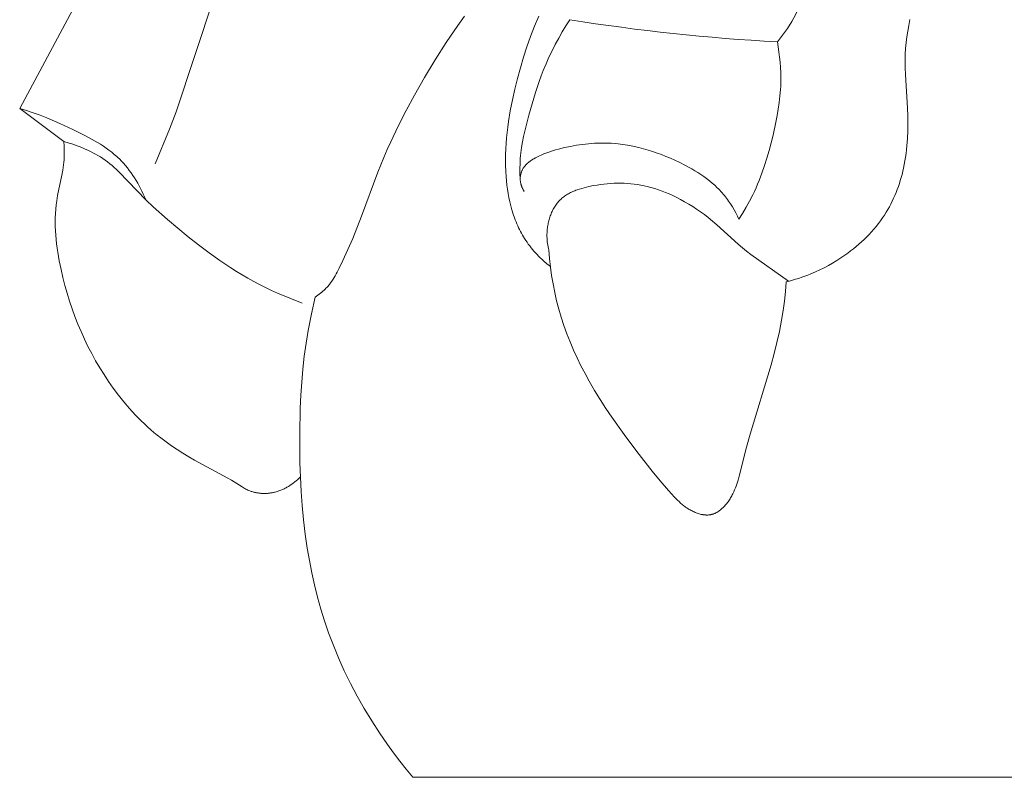
# Model space of a CAD drawing. Units: millimetres. Extents: x 0 to 1112, y 0 to 960.
# Drawn here: x 564 to 618, y 224 to 265 of the extents above; entities that cross this region are included whole.
import ezdxf

# ---------------------------------------------------------------- set-up
doc = ezdxf.new("R2010")
doc.units = ezdxf.units.MM
doc.header["$MEASUREMENT"] = 0
doc.layers.get('0').update_dxf_attribs({"lineweight": 5})

# ---------------------------------------------------------------- blocks, each defined once
blk = doc.blocks.new('MN-034b_430_70')
for p, q in [((572.254, 260.17), (574.349, 266.471)), ((563.639, 260.36), (566.692, 266.045)), ((588.15, 265.447), (587.773, 264.923)), ((592.003, 264.881), (592.237, 265.436)), ((587.773, 264.923), (587.139, 263.988)), ((591.785, 264.318), (592.003, 264.881)), ((593.535, 264.572), (593.738, 264.911)), ((593.738, 264.911), (593.949, 265.245)), ((612.623, 264.932), (612.567, 264.616)), ((612.687, 265.247), (612.623, 264.932)), ((591.584, 263.749), (591.785, 264.318)), ((593.151, 263.881), (593.339, 264.229)), ((593.339, 264.229), (593.535, 264.572)), ((612.52, 264.299), (612.482, 263.982)), ((612.567, 264.616), (612.52, 264.299)), ((587.139, 263.988), (586.533, 263.034)), ((591.397, 263.174), (591.584, 263.749)), ((592.971, 263.528), (593.151, 263.881)), ((605.385, 264.028), (605.433, 263.749)), ((605.433, 263.749), (605.474, 263.468)), ((612.453, 263.663), (612.435, 263.345)), ((612.482, 263.982), (612.453, 263.663)), ((591.226, 262.594), (591.397, 263.174)), ((592.639, 262.811), (592.8, 263.172)), ((592.8, 263.172), (592.971, 263.528)), ((605.474, 263.468), (605.509, 263.186)), ((605.509, 263.186), (605.537, 262.904)), ((612.429, 263.159), (612.427, 262.973)), ((612.435, 263.345), (612.429, 263.159)), ((586.533, 263.034), (585.952, 262.064)), ((591.068, 262.01), (591.226, 262.594)), ((592.487, 262.447), (592.639, 262.811)), ((605.537, 262.904), (605.558, 262.62)), ((605.558, 262.62), (605.571, 262.337)), ((612.427, 262.973), (612.431, 262.601)), ((612.431, 262.601), (612.444, 262.229)), ((585.952, 262.064), (585.394, 261.081)), ((592.26, 261.843), (592.371, 262.146)), ((592.371, 262.146), (592.487, 262.447)), ((605.571, 262.337), (605.577, 262.053)), ((605.577, 262.053), (605.574, 261.77)), ((612.444, 262.229), (612.559, 260.364)), ((590.923, 261.422), (591.068, 262.01)), ((592.056, 261.23), (592.26, 261.843)), ((605.568, 261.588), (605.558, 261.406)), ((605.574, 261.77), (605.568, 261.588)), ((585.394, 261.081), (584.937, 260.239)), ((590.79, 260.828), (590.923, 261.422)), ((591.869, 260.611), (592.056, 261.23)), ((605.53, 261.043), (605.489, 260.681)), ((605.558, 261.406), (605.53, 261.043)), ((590.672, 260.232), (590.79, 260.828)), ((591.694, 259.987), (591.869, 260.611)), ((605.489, 260.681), (605.438, 260.32)), ((563.639, 260.36), (566.065, 258.53)), ((564.016, 260.244), (563.639, 260.36)), ((564.389, 260.116), (564.016, 260.244)), ((564.759, 259.98), (564.389, 260.116)), ((565.126, 259.835), (564.759, 259.98)), ((571.887, 259.209), (572.254, 260.17)), ((584.937, 260.239), (584.499, 259.387)), ((590.572, 259.632), (590.672, 260.232)), ((591.538, 259.398), (591.694, 259.987)), ((605.378, 259.96), (605.309, 259.6)), ((605.438, 260.32), (605.378, 259.96)), ((612.559, 260.364), (612.574, 259.949)), ((612.574, 259.949), (612.58, 259.534)), ((565.854, 259.524), (565.126, 259.835)), ((566.576, 259.19), (565.854, 259.524)), ((584.499, 259.387), (584.085, 258.523)), ((590.493, 259.031), (590.53, 259.332)), ((590.53, 259.332), (590.572, 259.632)), ((591.466, 259.102), (591.538, 259.398)), ((605.309, 259.6), (605.152, 258.885)), ((612.58, 259.534), (612.575, 259.119)), ((567.262, 258.851), (566.576, 259.19)), ((567.599, 258.671), (567.262, 258.851)), ((571.106, 257.305), (571.887, 259.209)), ((590.462, 258.729), (590.493, 259.031)), ((591.341, 258.507), (591.4, 258.805)), ((591.4, 258.805), (591.466, 259.102)), ((605.152, 258.885), (605.047, 258.461)), ((612.575, 259.119), (612.557, 258.705)), ((566.366, 258.444), (566.065, 258.53)), ((566.065, 258.53), (566.083, 258.28)), ((566.083, 258.28), (566.094, 258.03)), ((566.516, 258.397), (566.366, 258.444)), ((566.666, 258.347), (566.516, 258.397)), ((566.814, 258.295), (566.666, 258.347)), ((566.962, 258.239), (566.814, 258.295)), ((567.108, 258.181), (566.962, 258.239)), ((567.765, 258.577), (567.599, 258.671)), ((567.929, 258.48), (567.765, 258.577)), ((568.09, 258.381), (567.929, 258.48)), ((568.249, 258.277), (568.09, 258.381)), ((568.405, 258.171), (568.249, 258.277)), ((584.085, 258.523), (583.888, 258.086)), ((590.418, 258.123), (590.437, 258.426)), ((590.437, 258.426), (590.462, 258.729)), ((591.291, 258.208), (591.341, 258.507)), ((593.984, 258.266), (593.658, 258.196)), ((594.312, 258.326), (593.984, 258.266)), ((594.641, 258.374), (594.312, 258.326)), ((594.806, 258.394), (594.641, 258.374)), ((594.972, 258.411), (594.806, 258.394)), ((595.138, 258.425), (594.972, 258.411)), ((595.303, 258.436), (595.138, 258.425)), ((595.469, 258.443), (595.303, 258.436)), ((595.635, 258.447), (595.469, 258.443)), ((595.801, 258.448), (595.635, 258.447)), ((595.966, 258.445), (595.801, 258.448)), ((596.224, 258.434), (595.966, 258.445)), ((596.482, 258.415), (596.224, 258.434)), ((596.739, 258.387), (596.482, 258.415)), ((596.995, 258.351), (596.739, 258.387)), ((597.25, 258.308), (596.995, 258.351)), ((597.504, 258.257), (597.25, 258.308)), ((597.757, 258.199), (597.504, 258.257)), ((605.047, 258.461), (604.935, 258.038)), ((612.526, 258.292), (612.505, 258.086)), ((612.557, 258.705), (612.526, 258.292)), ((566.096, 257.779), (566.093, 257.654)), ((566.094, 258.03), (566.096, 257.904)), ((566.096, 257.904), (566.096, 257.779)), ((567.253, 258.119), (567.108, 258.181)), ((567.396, 258.055), (567.253, 258.119)), ((567.538, 257.987), (567.396, 258.055)), ((567.678, 257.916), (567.538, 257.987)), ((567.816, 257.841), (567.678, 257.916)), ((567.952, 257.763), (567.816, 257.841)), ((568.085, 257.682), (567.952, 257.763)), ((568.558, 258.06), (568.405, 258.171)), ((568.707, 257.945), (568.558, 258.06)), ((568.852, 257.825), (568.707, 257.945)), ((568.994, 257.701), (568.852, 257.825)), ((569.063, 257.637), (568.994, 257.701)), ((583.888, 258.086), (583.7, 257.646)), ((590.403, 257.516), (590.407, 257.82)), ((590.407, 257.82), (590.418, 258.123)), ((591.222, 257.606), (591.235, 257.757)), ((591.235, 257.757), (591.251, 257.908)), ((591.251, 257.908), (591.269, 258.058)), ((591.269, 258.058), (591.291, 258.208)), ((592.207, 257.712), (592.13, 257.673)), ((592.285, 257.749), (592.207, 257.712)), ((592.363, 257.785), (592.285, 257.749)), ((592.441, 257.82), (592.363, 257.785)), ((592.521, 257.852), (592.441, 257.82)), ((592.68, 257.914), (592.521, 257.852)), ((592.842, 257.97), (592.68, 257.914)), ((593.005, 258.022), (592.842, 257.97)), ((593.17, 258.07), (593.005, 258.022)), ((593.335, 258.116), (593.17, 258.07)), ((593.658, 258.196), (593.335, 258.116)), ((598.009, 258.134), (597.757, 258.199)), ((598.26, 258.062), (598.009, 258.134)), ((598.509, 257.984), (598.26, 258.062)), ((598.756, 257.9), (598.509, 257.984)), ((599.002, 257.809), (598.756, 257.9)), ((599.247, 257.713), (599.002, 257.809)), ((599.489, 257.611), (599.247, 257.713)), ((604.935, 258.038), (604.813, 257.619)), ((612.48, 257.881), (612.451, 257.676)), ((612.505, 258.086), (612.48, 257.881)), ((566.06, 257.245), (566.041, 257.103)), ((566.076, 257.387), (566.06, 257.245)), ((566.087, 257.529), (566.076, 257.387)), ((566.093, 257.654), (566.087, 257.529)), ((568.215, 257.597), (568.085, 257.682)), ((568.343, 257.508), (568.215, 257.597)), ((568.475, 257.411), (568.343, 257.508)), ((568.603, 257.309), (568.475, 257.411)), ((568.729, 257.204), (568.603, 257.309)), ((568.853, 257.096), (568.729, 257.204)), ((569.131, 257.572), (569.063, 257.637)), ((569.248, 257.454), (569.131, 257.572)), ((569.361, 257.332), (569.248, 257.454)), ((569.471, 257.206), (569.361, 257.332)), ((569.577, 257.077), (569.471, 257.206)), ((583.7, 257.646), (583.38, 256.844)), ((590.406, 257.211), (590.403, 257.516)), ((590.417, 256.905), (590.406, 257.211)), ((591.202, 257.051), (591.207, 257.329)), ((591.207, 257.329), (591.213, 257.468)), ((591.213, 257.468), (591.222, 257.606)), ((591.451, 257.152), (591.436, 257.132)), ((591.467, 257.172), (591.451, 257.152)), ((591.483, 257.192), (591.467, 257.172)), ((591.5, 257.212), (591.483, 257.192)), ((591.517, 257.231), (591.5, 257.212)), ((591.534, 257.25), (591.517, 257.231)), ((591.552, 257.268), (591.534, 257.25)), ((591.589, 257.304), (591.552, 257.268)), ((591.627, 257.339), (591.589, 257.304)), ((591.666, 257.373), (591.627, 257.339)), ((591.706, 257.405), (591.666, 257.373)), ((591.747, 257.437), (591.706, 257.405)), ((591.789, 257.467), (591.747, 257.437)), ((591.831, 257.497), (591.789, 257.467)), ((591.875, 257.525), (591.831, 257.497)), ((591.919, 257.553), (591.875, 257.525)), ((591.964, 257.58), (591.919, 257.553)), ((592.054, 257.632), (591.964, 257.58)), ((592.13, 257.673), (592.054, 257.632)), ((599.73, 257.503), (599.489, 257.611)), ((599.969, 257.391), (599.73, 257.503)), ((600.321, 257.214), (599.969, 257.391)), ((600.495, 257.121), (600.321, 257.214)), ((604.681, 257.204), (604.538, 256.793)), ((604.813, 257.619), (604.681, 257.204)), ((612.38, 257.268), (612.338, 257.065)), ((612.418, 257.472), (612.38, 257.268)), ((612.451, 257.676), (612.418, 257.472)), ((565.968, 256.68), (565.731, 255.556)), ((566.019, 256.962), (565.968, 256.68)), ((566.041, 257.103), (566.019, 256.962)), ((568.974, 256.985), (568.853, 257.096)), ((569.093, 256.872), (568.974, 256.985)), ((570.614, 255.302), (569.093, 256.872)), ((569.679, 256.944), (569.577, 257.077)), ((569.779, 256.809), (569.679, 256.944)), ((569.874, 256.67), (569.779, 256.809)), ((569.966, 256.529), (569.874, 256.67)), ((583.38, 256.844), (582.481, 254.419)), ((590.437, 256.599), (590.417, 256.905)), ((591.205, 256.773), (591.202, 257.051)), ((591.217, 256.495), (591.205, 256.773)), ((591.225, 256.628), (591.222, 256.6)), ((591.23, 256.66), (591.225, 256.628)), ((591.236, 256.693), (591.23, 256.66)), ((591.243, 256.725), (591.236, 256.693)), ((591.252, 256.757), (591.243, 256.725)), ((591.261, 256.788), (591.252, 256.757)), ((591.271, 256.82), (591.261, 256.788)), ((591.282, 256.851), (591.271, 256.82)), ((591.294, 256.881), (591.282, 256.851)), ((591.307, 256.912), (591.294, 256.881)), ((591.321, 256.941), (591.307, 256.912)), ((591.335, 256.971), (591.321, 256.941)), ((591.351, 257), (591.335, 256.971)), ((591.367, 257.029), (591.351, 257)), ((591.384, 257.057), (591.367, 257.029)), ((591.402, 257.084), (591.384, 257.057)), ((591.42, 257.111), (591.402, 257.084)), ((591.436, 257.132), (591.42, 257.111)), ((600.667, 257.024), (600.495, 257.121)), ((600.836, 256.924), (600.667, 257.024)), ((601.003, 256.821), (600.836, 256.924)), ((601.167, 256.714), (601.003, 256.821)), ((601.327, 256.604), (601.167, 256.714)), ((604.538, 256.793), (604.382, 256.386)), ((612.257, 256.725), (612.211, 256.555)), ((612.299, 256.894), (612.257, 256.725)), ((612.338, 257.065), (612.299, 256.894)), ((570.055, 256.386), (569.966, 256.529)), ((570.14, 256.24), (570.055, 256.386)), ((570.222, 256.093), (570.14, 256.24)), ((570.3, 255.944), (570.222, 256.093)), ((590.458, 256.367), (590.437, 256.599)), ((590.483, 256.134), (590.458, 256.367)), ((590.515, 255.902), (590.483, 256.134)), ((591.218, 256.545), (591.217, 256.518)), ((591.217, 256.518), (591.217, 256.49)), ((591.217, 256.49), (591.217, 256.463)), ((591.217, 256.463), (591.218, 256.435)), ((591.22, 256.573), (591.218, 256.545)), ((591.218, 256.435), (591.22, 256.407)), ((591.222, 256.6), (591.22, 256.573)), ((591.22, 256.407), (591.223, 256.379)), ((591.223, 256.379), (591.226, 256.352)), ((591.226, 256.352), (591.23, 256.324)), ((591.23, 256.324), (591.234, 256.297)), ((591.234, 256.297), (591.24, 256.269)), ((591.24, 256.269), (591.245, 256.242)), ((591.245, 256.242), (591.252, 256.214)), ((591.252, 256.214), (591.259, 256.187)), ((591.259, 256.187), (591.266, 256.16)), ((591.266, 256.16), (591.274, 256.133)), ((591.274, 256.133), (591.283, 256.106)), ((591.283, 256.106), (591.292, 256.08)), ((591.292, 256.08), (591.301, 256.053)), ((594.995, 256.05), (595.258, 256.103)), ((595.258, 256.103), (595.448, 256.135)), ((595.448, 256.135), (595.637, 256.163)), ((595.637, 256.163), (595.826, 256.187)), ((595.826, 256.187), (596.014, 256.206)), ((596.014, 256.206), (596.201, 256.22)), ((596.201, 256.22), (596.388, 256.23)), ((596.388, 256.23), (596.574, 256.236)), ((596.574, 256.236), (596.76, 256.236)), ((596.76, 256.236), (596.945, 256.232)), ((596.945, 256.232), (597.129, 256.223)), ((597.129, 256.223), (597.312, 256.208)), ((597.312, 256.208), (597.495, 256.189)), ((597.495, 256.189), (597.677, 256.165)), ((597.677, 256.165), (597.858, 256.135)), ((597.858, 256.135), (598.038, 256.1)), ((598.038, 256.1), (598.217, 256.059)), ((601.485, 256.489), (601.327, 256.604)), ((601.638, 256.37), (601.485, 256.489)), ((601.788, 256.247), (601.638, 256.37)), ((601.933, 256.12), (601.788, 256.247)), ((602.073, 255.988), (601.933, 256.12)), ((604.3, 256.186), (604.213, 255.986)), ((604.382, 256.386), (604.3, 256.186)), ((612.108, 256.22), (612.052, 256.054)), ((612.161, 256.387), (612.108, 256.22)), ((612.211, 256.555), (612.161, 256.387)), ((565.731, 255.556), (565.682, 255.273)), ((570.375, 255.793), (570.3, 255.944)), ((570.447, 255.641), (570.375, 255.793)), ((570.515, 255.488), (570.447, 255.641)), ((590.552, 255.671), (590.515, 255.902)), ((590.594, 255.441), (590.552, 255.671)), ((591.301, 256.053), (591.312, 256.027)), ((591.312, 256.027), (591.322, 256.001)), ((591.322, 256.001), (591.333, 255.976)), ((591.333, 255.976), (591.345, 255.95)), ((591.345, 255.95), (591.357, 255.925)), ((591.357, 255.925), (591.369, 255.9)), ((591.369, 255.9), (591.382, 255.875)), ((591.382, 255.875), (591.395, 255.851)), ((591.395, 255.851), (591.409, 255.827)), ((591.409, 255.827), (591.423, 255.803)), ((591.423, 255.803), (591.437, 255.78)), ((593.664, 255.521), (593.716, 255.557)), ((593.716, 255.557), (593.769, 255.592)), ((593.769, 255.592), (593.823, 255.625)), ((593.823, 255.625), (593.878, 255.657)), ((593.878, 255.657), (593.935, 255.687)), ((593.935, 255.687), (593.992, 255.717)), ((593.992, 255.717), (594.05, 255.745)), ((594.05, 255.745), (594.109, 255.772)), ((594.109, 255.772), (594.169, 255.798)), ((594.169, 255.798), (594.229, 255.823)), ((594.229, 255.823), (594.29, 255.847)), ((594.29, 255.847), (594.352, 255.87)), ((594.352, 255.87), (594.477, 255.913)), ((594.477, 255.913), (594.605, 255.952)), ((594.605, 255.952), (594.734, 255.988)), ((594.734, 255.988), (594.864, 256.02)), ((594.864, 256.02), (594.995, 256.05)), ((598.217, 256.059), (598.422, 256.006)), ((598.422, 256.006), (598.626, 255.945)), ((598.626, 255.945), (598.829, 255.878)), ((598.829, 255.878), (599.03, 255.805)), ((599.03, 255.805), (599.229, 255.727)), ((599.229, 255.727), (599.427, 255.643)), ((599.427, 255.643), (599.622, 255.554)), ((599.622, 255.554), (599.815, 255.461)), ((602.142, 255.92), (602.073, 255.988)), ((602.209, 255.851), (602.142, 255.92)), ((602.275, 255.78), (602.209, 255.851)), ((602.34, 255.709), (602.275, 255.78)), ((602.403, 255.636), (602.34, 255.709)), ((602.465, 255.562), (602.403, 255.636)), ((602.525, 255.487), (602.465, 255.562)), ((604.03, 255.592), (603.853, 255.248)), ((604.123, 255.788), (604.03, 255.592)), ((604.213, 255.986), (604.123, 255.788)), ((611.862, 255.564), (611.791, 255.404)), ((611.929, 255.726), (611.862, 255.564)), ((611.992, 255.889), (611.929, 255.726)), ((612.052, 256.054), (611.992, 255.889)), ((565.65, 255.039), (565.626, 254.803)), ((565.682, 255.273), (565.65, 255.039)), ((570.58, 255.335), (570.515, 255.488)), ((570.999, 254.937), (570.614, 255.302)), ((590.643, 255.212), (590.594, 255.441)), ((590.699, 254.986), (590.643, 255.212)), ((590.761, 254.761), (590.699, 254.986)), ((593.136, 254.971), (593.173, 255.025)), ((593.173, 255.025), (593.21, 255.078)), ((593.21, 255.078), (593.25, 255.13)), ((593.25, 255.13), (593.291, 255.18)), ((593.291, 255.18), (593.333, 255.229)), ((593.333, 255.229), (593.377, 255.276)), ((593.377, 255.276), (593.421, 255.321)), ((593.421, 255.321), (593.467, 255.364)), ((593.467, 255.364), (593.514, 255.405)), ((593.514, 255.405), (593.563, 255.445)), ((593.563, 255.445), (593.613, 255.484)), ((593.613, 255.484), (593.664, 255.521)), ((599.815, 255.461), (600.047, 255.342)), ((600.047, 255.342), (600.276, 255.218)), ((600.276, 255.218), (600.501, 255.088)), ((600.501, 255.088), (600.722, 254.952)), ((602.583, 255.411), (602.525, 255.487)), ((602.64, 255.334), (602.583, 255.411)), ((602.696, 255.256), (602.64, 255.334)), ((602.75, 255.176), (602.696, 255.256)), ((602.803, 255.096), (602.75, 255.176)), ((602.905, 254.933), (602.803, 255.096)), ((603.853, 255.248), (603.666, 254.909)), ((611.639, 255.089), (611.557, 254.934)), ((611.717, 255.245), (611.639, 255.089)), ((611.791, 255.404), (611.717, 255.245)), ((565.609, 254.567), (565.6, 254.33)), ((565.626, 254.803), (565.609, 254.567)), ((571.791, 254.23), (570.999, 254.937)), ((590.829, 254.539), (590.761, 254.761)), ((590.905, 254.32), (590.829, 254.539)), ((592.874, 254.432), (592.897, 254.495)), ((592.897, 254.495), (592.922, 254.558)), ((592.922, 254.558), (592.948, 254.62)), ((592.948, 254.62), (592.976, 254.681)), ((592.976, 254.681), (593.005, 254.741)), ((593.005, 254.741), (593.036, 254.8)), ((593.036, 254.8), (593.068, 254.858)), ((593.068, 254.858), (593.101, 254.915)), ((593.101, 254.915), (593.136, 254.971)), ((600.722, 254.952), (600.939, 254.811)), ((600.939, 254.811), (601.153, 254.663)), ((601.153, 254.663), (601.362, 254.51)), ((601.362, 254.51), (601.566, 254.352)), ((603.002, 254.766), (602.905, 254.933)), ((603.093, 254.596), (603.002, 254.766)), ((603.18, 254.424), (603.093, 254.596)), ((603.468, 254.576), (603.261, 254.25)), ((603.666, 254.909), (603.468, 254.576)), ((611.289, 254.484), (611.181, 254.322)), ((611.382, 254.632), (611.289, 254.484)), ((611.472, 254.782), (611.382, 254.632)), ((611.557, 254.934), (611.472, 254.782)), ((565.6, 254.33), (565.597, 254.093)), ((565.597, 254.093), (565.6, 253.856)), ((572.348, 253.755), (571.791, 254.23)), ((582.481, 254.419), (581.988, 253.191)), ((590.946, 254.211), (590.905, 254.32)), ((590.988, 254.104), (590.946, 254.211)), ((591.033, 253.997), (590.988, 254.104)), ((591.079, 253.891), (591.033, 253.997)), ((592.727, 253.836), (592.738, 253.904)), ((592.738, 253.904), (592.75, 253.971)), ((592.75, 253.971), (592.763, 254.038)), ((592.763, 254.038), (592.778, 254.105)), ((592.778, 254.105), (592.794, 254.172)), ((592.794, 254.172), (592.812, 254.237)), ((592.812, 254.237), (592.831, 254.303)), ((592.831, 254.303), (592.852, 254.368)), ((592.852, 254.368), (592.874, 254.432)), ((601.566, 254.352), (601.81, 254.151)), ((601.81, 254.151), (602.048, 253.944)), ((602.048, 253.944), (603.218, 252.881)), ((603.261, 254.25), (603.18, 254.424)), ((610.952, 254.008), (610.83, 253.856)), ((611.069, 254.164), (610.952, 254.008)), ((611.181, 254.322), (611.069, 254.164)), ((565.6, 253.856), (565.609, 253.618)), ((565.609, 253.618), (565.625, 253.38)), ((565.625, 253.38), (565.645, 253.142)), ((572.913, 253.29), (572.348, 253.755)), ((591.127, 253.787), (591.079, 253.891)), ((591.177, 253.683), (591.127, 253.787)), ((591.229, 253.58), (591.177, 253.683)), ((591.284, 253.479), (591.229, 253.58)), ((591.34, 253.379), (591.284, 253.479)), ((591.398, 253.28), (591.34, 253.379)), ((592.691, 253.363), (592.692, 253.431)), ((592.692, 253.297), (592.691, 253.363)), ((592.692, 253.431), (592.695, 253.498)), ((592.695, 253.498), (592.698, 253.566)), ((592.698, 253.566), (592.704, 253.633)), ((592.704, 253.633), (592.71, 253.701)), ((592.71, 253.701), (592.718, 253.769)), ((592.718, 253.769), (592.727, 253.836)), ((610.443, 253.418), (610.307, 253.278)), ((610.576, 253.561), (610.443, 253.418)), ((610.705, 253.707), (610.576, 253.561)), ((610.83, 253.856), (610.705, 253.707)), ((565.645, 253.142), (565.671, 252.905)), ((565.671, 252.905), (565.702, 252.667)), ((573.488, 252.836), (572.913, 253.29)), ((574.074, 252.396), (573.488, 252.836)), ((581.988, 253.191), (581.724, 252.581)), ((591.459, 253.182), (591.398, 253.28)), ((591.521, 253.085), (591.459, 253.182)), ((591.591, 252.983), (591.521, 253.085)), ((591.663, 252.882), (591.591, 252.983)), ((591.738, 252.783), (591.663, 252.882)), ((592.695, 253.202), (592.692, 253.297)), ((592.7, 253.108), (592.695, 253.202)), ((592.709, 253.015), (592.7, 253.108)), ((592.72, 252.922), (592.709, 253.015)), ((592.733, 252.83), (592.72, 252.922)), ((592.749, 252.739), (592.733, 252.83)), ((603.218, 252.881), (603.459, 252.677)), ((609.878, 252.878), (609.729, 252.751)), ((610.024, 253.008), (609.878, 252.878)), ((610.167, 253.142), (610.024, 253.008)), ((610.307, 253.278), (610.167, 253.142)), ((565.702, 252.667), (565.737, 252.43)), ((565.737, 252.43), (565.82, 251.956)), ((574.671, 251.972), (574.074, 252.396)), ((581.724, 252.581), (581.448, 251.97)), ((591.815, 252.685), (591.738, 252.783)), ((591.894, 252.589), (591.815, 252.685)), ((591.975, 252.494), (591.894, 252.589)), ((592.058, 252.401), (591.975, 252.494)), ((592.143, 252.31), (592.058, 252.401)), ((592.23, 252.22), (592.143, 252.31)), ((592.768, 252.648), (592.749, 252.739)), ((592.79, 252.557), (592.768, 252.648)), ((592.83, 252.087), (592.79, 252.557)), ((603.459, 252.677), (603.688, 252.493)), ((603.688, 252.493), (603.921, 252.315)), ((603.921, 252.315), (606.007, 250.831)), ((609.109, 252.276), (608.886, 252.123)), ((609.267, 252.39), (609.109, 252.276)), ((609.424, 252.507), (609.267, 252.39)), ((609.578, 252.628), (609.424, 252.507)), ((609.729, 252.751), (609.578, 252.628)), ((565.82, 251.956), (565.916, 251.484)), ((575.28, 251.567), (574.671, 251.972)), ((581.448, 251.97), (581.246, 251.548)), ((592.318, 252.133), (592.23, 252.22)), ((592.408, 252.046), (592.318, 252.133)), ((592.5, 251.962), (592.408, 252.046)), ((592.687, 251.798), (592.5, 251.962)), ((592.88, 251.641), (592.687, 251.798)), ((592.882, 251.618), (592.83, 252.087)), ((608.431, 251.838), (608.198, 251.705)), ((608.66, 251.977), (608.431, 251.838)), ((608.886, 252.123), (608.66, 251.977)), ((565.916, 251.484), (566.018, 251.044)), ((575.59, 251.373), (575.28, 251.567)), ((575.902, 251.184), (575.59, 251.373)), ((576.218, 251.001), (575.902, 251.184)), ((581.083, 251.239), (581.025, 251.138)), ((581.139, 251.341), (581.083, 251.239)), ((581.246, 251.548), (581.139, 251.341)), ((592.948, 251.15), (592.882, 251.618)), ((607.232, 251.24), (607.066, 251.174)), ((607.478, 251.346), (607.232, 251.24)), ((607.721, 251.459), (607.478, 251.346)), ((607.961, 251.578), (607.721, 251.459)), ((608.198, 251.705), (607.961, 251.578)), ((566.018, 251.044), (566.131, 250.606)), ((576.538, 250.825), (576.218, 251.001)), ((576.861, 250.655), (576.538, 250.825)), ((577.187, 250.491), (576.861, 250.655)), ((580.702, 250.661), (580.666, 250.616)), ((580.771, 250.752), (580.702, 250.661)), ((580.838, 250.846), (580.771, 250.752)), ((580.903, 250.941), (580.838, 250.846)), ((580.965, 251.039), (580.903, 250.941)), ((581.025, 251.138), (580.965, 251.039)), ((593.027, 250.684), (592.948, 251.15)), ((593.118, 250.22), (593.027, 250.684)), ((605.879, 250.799), (605.83, 250.271)), ((606.051, 250.843), (605.879, 250.799)), ((606.223, 250.89), (606.051, 250.843)), ((606.394, 250.941), (606.223, 250.89)), ((606.563, 250.994), (606.394, 250.941)), ((606.732, 251.051), (606.563, 250.994)), ((606.9, 251.111), (606.732, 251.051)), ((607.066, 251.174), (606.9, 251.111)), ((566.131, 250.606), (566.253, 250.172)), ((566.253, 250.172), (566.386, 249.741)), ((577.516, 250.334), (577.187, 250.491)), ((577.847, 250.182), (577.516, 250.334)), ((578.519, 249.896), (577.847, 250.182)), ((580.142, 250.116), (580.072, 250.063)), ((580.212, 250.17), (580.142, 250.116)), ((580.279, 250.226), (580.212, 250.17)), ((580.346, 250.283), (580.279, 250.226)), ((580.41, 250.343), (580.346, 250.283)), ((580.473, 250.404), (580.41, 250.343)), ((580.513, 250.445), (580.473, 250.404)), ((580.553, 250.487), (580.513, 250.445)), ((580.591, 250.529), (580.553, 250.487)), ((580.629, 250.572), (580.591, 250.529)), ((580.666, 250.616), (580.629, 250.572)), ((593.224, 249.759), (593.118, 250.22)), ((605.83, 250.271), (605.77, 249.743)), ((566.386, 249.741), (566.529, 249.314)), ((579.199, 249.633), (578.519, 249.896)), ((579.928, 249.963), (579.715, 249.049)), ((580, 250.012), (579.928, 249.963)), ((580.072, 250.063), (580, 250.012)), ((593.342, 249.302), (593.224, 249.759)), ((605.77, 249.743), (605.699, 249.218)), ((566.529, 249.314), (566.683, 248.891)), ((579.715, 249.049), (579.62, 248.59)), ((593.475, 248.848), (593.342, 249.302)), ((605.699, 249.218), (605.615, 248.694)), ((566.683, 248.891), (566.846, 248.473)), ((566.846, 248.473), (567.021, 248.059)), ((579.62, 248.59), (579.533, 248.129)), ((593.624, 248.39), (593.475, 248.848)), ((605.615, 248.694), (605.495, 248.075)), ((567.021, 248.059), (567.205, 247.65)), ((579.533, 248.129), (579.417, 247.421)), ((593.787, 247.937), (593.624, 248.39)), ((593.963, 247.489), (593.787, 247.937)), ((605.495, 248.075), (605.357, 247.46)), ((567.205, 247.65), (567.4, 247.246)), ((579.417, 247.421), (579.321, 246.71)), ((594.152, 247.046), (593.963, 247.489)), ((605.357, 247.46), (605.204, 246.847)), ((567.4, 247.246), (567.606, 246.848)), ((567.606, 246.848), (567.822, 246.456)), ((594.353, 246.608), (594.152, 247.046)), ((605.204, 246.847), (605.038, 246.238)), ((567.822, 246.456), (568.048, 246.069)), ((579.321, 246.71), (579.242, 245.997)), ((594.564, 246.175), (594.353, 246.608)), ((568.048, 246.069), (568.285, 245.689)), ((579.242, 245.997), (579.18, 245.281)), ((594.787, 245.747), (594.564, 246.175)), ((605.038, 246.238), (603.887, 242.411)), ((568.285, 245.689), (568.532, 245.316)), ((568.532, 245.316), (568.79, 244.95)), ((579.18, 245.281), (579.133, 244.564)), ((595.019, 245.325), (594.787, 245.747)), ((595.313, 244.82), (595.019, 245.325)), ((568.79, 244.95), (569.076, 244.568)), ((595.62, 244.322), (595.313, 244.82)), ((569.076, 244.568), (569.373, 244.196)), ((569.373, 244.196), (569.683, 243.833)), ((579.133, 244.564), (579.1, 243.846)), ((595.938, 243.832), (595.62, 244.322)), ((569.683, 243.833), (570.004, 243.482)), ((579.1, 243.846), (579.069, 242.407)), ((596.265, 243.348), (595.938, 243.832)), ((570.004, 243.482), (570.169, 243.311)), ((570.169, 243.311), (570.337, 243.142)), ((570.337, 243.142), (570.508, 242.977)), ((596.942, 242.397), (596.265, 243.348)), ((570.508, 242.977), (570.682, 242.815)), ((570.682, 242.815), (570.859, 242.657)), ((570.859, 242.657), (571.039, 242.502)), ((571.039, 242.502), (571.222, 242.351)), ((571.222, 242.351), (571.408, 242.204)), ((571.408, 242.204), (571.705, 241.981)), ((571.705, 241.981), (572.008, 241.767)), ((579.069, 242.407), (579.081, 240.83)), ((597.64, 241.464), (596.942, 242.397)), ((603.887, 242.411), (603.69, 241.703)), ((572.008, 241.767), (572.318, 241.561)), ((572.318, 241.561), (572.632, 241.362)), ((598.494, 240.37), (597.64, 241.464)), ((603.69, 241.703), (603.287, 240.096)), ((572.632, 241.362), (572.95, 241.17)), ((572.95, 241.17), (573.272, 240.983)), ((573.272, 240.983), (575.108, 239.986)), ((579.081, 240.83), (579.107, 240.043)), ((598.935, 239.832), (598.494, 240.37)), ((575.108, 239.986), (575.302, 239.872)), ((575.302, 239.872), (575.897, 239.5)), ((578.798, 239.78), (578.879, 239.848)), ((578.879, 239.848), (578.957, 239.919)), ((578.957, 239.919), (579.033, 239.992)), ((579.033, 239.992), (579.106, 240.067)), ((579.107, 240.043), (579.148, 239.257)), ((599.391, 239.299), (598.935, 239.832)), ((603.223, 239.876), (603.189, 239.767)), ((603.287, 240.096), (603.223, 239.876)), ((575.897, 239.5), (575.999, 239.441)), ((575.999, 239.441), (576.051, 239.412)), ((576.051, 239.412), (576.103, 239.385)), ((576.103, 239.385), (576.156, 239.359)), ((576.156, 239.359), (576.209, 239.334)), ((576.209, 239.334), (576.263, 239.31)), ((576.263, 239.31), (576.318, 239.288)), ((576.318, 239.288), (576.358, 239.273)), ((576.358, 239.273), (576.397, 239.259)), ((576.397, 239.259), (576.438, 239.246)), ((577.774, 239.237), (577.825, 239.252)), ((577.825, 239.252), (577.876, 239.268)), ((577.876, 239.268), (577.926, 239.285)), ((577.926, 239.285), (577.976, 239.303)), ((577.976, 239.303), (578.025, 239.322)), ((578.025, 239.322), (578.075, 239.342)), ((578.075, 239.342), (578.123, 239.363)), ((578.123, 239.363), (578.172, 239.385)), ((578.172, 239.385), (578.22, 239.408)), ((578.22, 239.408), (578.267, 239.431)), ((578.267, 239.431), (578.314, 239.456)), ((578.314, 239.456), (578.361, 239.482)), ((578.361, 239.482), (578.407, 239.508)), ((578.407, 239.508), (578.452, 239.535)), ((578.452, 239.535), (578.497, 239.563)), ((578.497, 239.563), (578.542, 239.592)), ((578.542, 239.592), (578.63, 239.652)), ((578.63, 239.652), (578.715, 239.715)), ((578.715, 239.715), (578.798, 239.78)), ((579.148, 239.257), (579.205, 238.472)), ((599.55, 239.121), (599.391, 239.299)), ((603.031, 239.339), (602.985, 239.235)), ((603.074, 239.445), (603.031, 239.339)), ((603.115, 239.551), (603.074, 239.445)), ((603.153, 239.659), (603.115, 239.551)), ((603.189, 239.767), (603.153, 239.659)), ((576.438, 239.246), (576.478, 239.233)), ((576.478, 239.233), (576.519, 239.222)), ((576.519, 239.222), (576.56, 239.211)), ((576.56, 239.211), (576.602, 239.201)), ((576.602, 239.201), (576.643, 239.192)), ((576.643, 239.192), (576.685, 239.184)), ((576.685, 239.184), (576.727, 239.176)), ((576.727, 239.176), (576.77, 239.17)), ((576.77, 239.17), (576.812, 239.164)), ((576.812, 239.164), (576.855, 239.159)), ((576.855, 239.159), (576.898, 239.154)), ((576.898, 239.154), (576.941, 239.151)), ((576.941, 239.151), (576.984, 239.148)), ((576.984, 239.148), (577.027, 239.146)), ((577.027, 239.146), (577.07, 239.145)), ((577.07, 239.145), (577.113, 239.145)), ((577.113, 239.145), (577.156, 239.145)), ((577.156, 239.145), (577.199, 239.147)), ((577.199, 239.147), (577.243, 239.148)), ((577.243, 239.148), (577.286, 239.151)), ((577.286, 239.151), (577.329, 239.155)), ((577.329, 239.155), (577.372, 239.159)), ((577.372, 239.159), (577.415, 239.164)), ((577.415, 239.164), (577.458, 239.17)), ((577.458, 239.17), (577.501, 239.176)), ((577.501, 239.176), (577.544, 239.184)), ((577.544, 239.184), (577.586, 239.192)), ((577.586, 239.192), (577.628, 239.2)), ((577.628, 239.2), (577.671, 239.21)), ((577.671, 239.21), (577.722, 239.223)), ((577.722, 239.223), (577.774, 239.237)), ((599.712, 238.946), (599.55, 239.121)), ((599.795, 238.86), (599.712, 238.946)), ((599.88, 238.776), (599.795, 238.86)), ((599.966, 238.695), (599.88, 238.776)), ((602.709, 238.74), (602.672, 238.689)), ((602.744, 238.793), (602.709, 238.74)), ((602.778, 238.846), (602.744, 238.793)), ((602.811, 238.9), (602.778, 238.846)), ((602.842, 238.954), (602.811, 238.9)), ((602.873, 239.01), (602.842, 238.954)), ((602.902, 239.065), (602.873, 239.01)), ((602.931, 239.121), (602.902, 239.065)), ((602.985, 239.235), (602.931, 239.121)), ((579.205, 238.472), (579.28, 237.688)), ((600.054, 238.615), (599.966, 238.695)), ((600.144, 238.538), (600.054, 238.615)), ((600.237, 238.465), (600.144, 238.538)), ((600.284, 238.429), (600.237, 238.465)), ((600.331, 238.394), (600.284, 238.429)), ((600.38, 238.361), (600.331, 238.394)), ((600.429, 238.328), (600.38, 238.361)), ((600.479, 238.296), (600.429, 238.328)), ((600.529, 238.265), (600.479, 238.296)), ((600.58, 238.235), (600.529, 238.265)), ((600.632, 238.206), (600.58, 238.235)), ((600.685, 238.179), (600.632, 238.206)), ((600.739, 238.152), (600.685, 238.179)), ((602.154, 238.169), (602.112, 238.141)), ((602.196, 238.198), (602.154, 238.169)), ((602.236, 238.228), (602.196, 238.198)), ((602.276, 238.26), (602.236, 238.228)), ((602.314, 238.293), (602.276, 238.26)), ((602.352, 238.327), (602.314, 238.293)), ((602.389, 238.361), (602.352, 238.327)), ((602.426, 238.397), (602.389, 238.361)), ((602.47, 238.443), (602.426, 238.397)), ((602.514, 238.49), (602.47, 238.443)), ((602.555, 238.538), (602.514, 238.49)), ((602.596, 238.588), (602.555, 238.538)), ((602.635, 238.638), (602.596, 238.588)), ((602.672, 238.689), (602.635, 238.638)), ((579.28, 237.688), (579.373, 236.907)), ((600.793, 238.127), (600.739, 238.152)), ((600.849, 238.103), (600.793, 238.127)), ((600.903, 238.081), (600.849, 238.103)), ((600.958, 238.061), (600.903, 238.081)), ((601.014, 238.042), (600.958, 238.061)), ((601.07, 238.024), (601.014, 238.042)), ((601.127, 238.008), (601.07, 238.024)), ((601.184, 237.994), (601.127, 238.008)), ((601.241, 237.983), (601.184, 237.994)), ((601.27, 237.977), (601.241, 237.983)), ((601.298, 237.973), (601.27, 237.977)), ((601.327, 237.969), (601.298, 237.973)), ((601.356, 237.965), (601.327, 237.969)), ((601.384, 237.962), (601.356, 237.965)), ((601.413, 237.96), (601.384, 237.962)), ((601.442, 237.958), (601.413, 237.96)), ((601.47, 237.957), (601.442, 237.958)), ((601.499, 237.956), (601.47, 237.957)), ((601.527, 237.956), (601.499, 237.956)), ((601.556, 237.957), (601.527, 237.956)), ((601.584, 237.959), (601.556, 237.957)), ((601.612, 237.961), (601.584, 237.959)), ((601.64, 237.964), (601.612, 237.961)), ((601.668, 237.968), (601.64, 237.964)), ((601.696, 237.972), (601.668, 237.968)), ((601.724, 237.977), (601.696, 237.972)), ((601.751, 237.983), (601.724, 237.977)), ((601.775, 237.989), (601.751, 237.983)), ((601.799, 237.996), (601.775, 237.989)), ((601.822, 238.003), (601.799, 237.996)), ((601.845, 238.01), (601.822, 238.003)), ((601.868, 238.019), (601.845, 238.01)), ((601.891, 238.027), (601.868, 238.019)), ((601.914, 238.037), (601.891, 238.027)), ((601.937, 238.046), (601.914, 238.037)), ((601.959, 238.057), (601.937, 238.046)), ((601.982, 238.067), (601.959, 238.057)), ((602.004, 238.078), (601.982, 238.067)), ((602.026, 238.09), (602.004, 238.078)), ((602.048, 238.102), (602.026, 238.09)), ((602.069, 238.115), (602.048, 238.102)), ((602.112, 238.141), (602.069, 238.115)), ((579.373, 236.907), (579.487, 236.128)), ((579.487, 236.128), (579.603, 235.451)), ((579.603, 235.451), (579.736, 234.777)), ((579.736, 234.777), (579.886, 234.105)), ((579.886, 234.105), (580.053, 233.438)), ((580.053, 233.438), (580.238, 232.776)), ((580.238, 232.776), (580.441, 232.119)), ((580.441, 232.119), (580.662, 231.468)), ((580.662, 231.468), (580.903, 230.824)), ((580.903, 230.824), (581.201, 230.097)), ((581.201, 230.097), (581.524, 229.379)), ((581.524, 229.379), (581.869, 228.672)), ((581.869, 228.672), (582.237, 227.977)), ((582.237, 227.977), (582.626, 227.292)), ((582.626, 227.292), (583.035, 226.619)), ((583.035, 226.619), (583.463, 225.959)), ((583.463, 225.959), (583.909, 225.311)), ((583.909, 225.311), (584.243, 224.849)), ((584.243, 224.849), (584.587, 224.394)), ((584.587, 224.394), (584.939, 223.947)), ((584.939, 223.947), (585.301, 223.506)), ((585.301, 223.506), (644.411, 223.506))]:
    blk.add_line(p, q)
for centre, radius, start, end in [((599.825, 268.846), 7.357, 319.0869, 15.6821), ((610.945, 370.653), 106.77, 260.84067, 267.01493)]:
    blk.add_arc(centre, radius, start, end)

msp = doc.modelspace()

# ---------------------------------------------------------------- block references
msp.add_blockref('MN-034b_430_70', (0, 0))

doc.saveas('drawing.dxf')
